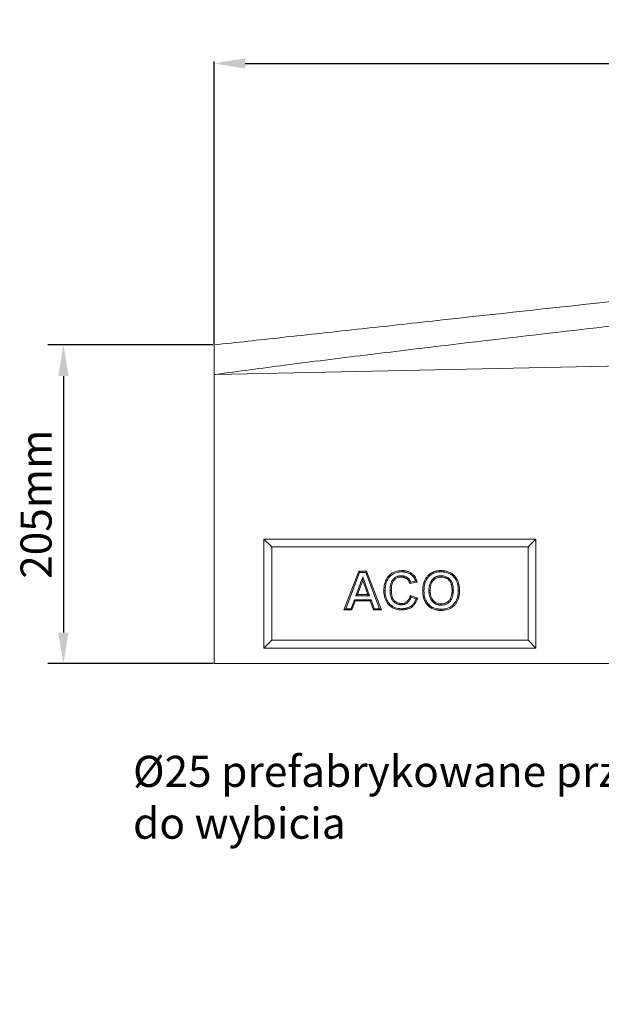
# Model space of a CAD drawing. Units: millimetres. Extents: x -1302 to 10394, y 2745 to 8324.
# Drawn here: x 7405 to 7779, y 4318 to 4952 of the extents above; entities that cross this region are included whole.
import ezdxf
from ezdxf import colors
from ezdxf.entities.mleader import LeaderData, LeaderLine
from ezdxf.math import Vec2, Vec3

# ---------------------------------------------------------------- set-up
doc = ezdxf.new("R2010")
doc.units = ezdxf.units.MM
doc.layers.add('ACO_DIMS', color=8, linetype='Continuous')
doc.layers.add('ACO_DRAINAGE', color=7, linetype='Continuous')
doc.styles.get("Standard").update_dxf_attribs({"font": 'txt.shx'})
doc.dimstyles.new('ISO-25', dxfattribs={"dimtxt": 20, "dimasz": 20, "dimexe": 1.25, "dimexo": 0.625, "dimgap": 5, "dimtad": 1, "dimtxsty": 'Standard', "dimcen": 2.5, "dimclrd": 3, "dimclre": 3, "dimclrt": 2, "dimadec": 0, "dimazin": 0, "dimtfac": 1, "dimtmove": 0, "dimatfit": 3, "dimfxl": 0, "dimarcsym": 0})

# ---------------------------------------------------------------- blocks, each defined once
blk = doc.blocks.new('ACO - 7967 - FRONT')
at = {"layer": 'ACO_DRAINAGE', "linetype": 'Continuous', "lineweight": 0}
for p, q in [((-456.54, 186.02), (457.5, 205)), ((-457.5, 185.89), (-457.5, 0)), ((-250.5, 80), (-425.5, 80)), ((-425.5, 80), (-425.5, 10)), ((-420.5, 75), (-425.5, 80)), ((-255.5, 75), (-250.5, 80)), ((-250.5, 10), (-250.5, 80)), ((-255.5, 75), (-420.5, 75)), ((-420.5, 75), (-420.5, 15)), ((-255.5, 15), (-255.5, 75)), ((-374, 34.5), (-364.55, 59.5)), ((-372.84, 35.3), (-363.99, 58.7)), ((-364.55, 59.5), (-359.46, 59.5)), ((-363.99, 58.7), (-364.55, 59.5)), ((-363.99, 58.7), (-360.01, 58.7)), ((-360.01, 58.7), (-359.46, 59.5)), ((-360.01, 58.7), (-351.13, 35.3)), ((-359.46, 59.5), (-349.96, 34.5)), ((-336.79, 59.5), (-336.79, 59.82)), ((-336.79, 59.26), (-336.79, 59.5)), ((-336.79, 59.02), (-336.79, 59.26)), ((-329.64, 56.85), (-329.41, 57.09)), ((-316.68, 58.54), (-316.8, 58.84)), ((-316.58, 58.32), (-316.68, 58.54)), ((-316.48, 58.1), (-316.58, 58.32)), ((-311.54, 59.5), (-311.54, 59.82)), ((-311.54, 59.26), (-311.54, 59.5)), ((-311.54, 59.02), (-311.54, 59.26)), ((-361.98, 55.75), (-366.41, 43.63)), ((-361.98, 53.41), (-365.26, 44.44)), ((-361.98, 55.75), (-361.98, 53.41)), ((-357.55, 43.63), (-361.98, 55.75)), ((-358.7, 44.44), (-361.98, 53.41)), ((-337.13, 56.46), (-337.12, 56.22)), ((-337.12, 56.22), (-337.12, 55.98)), ((-337.12, 55.98), (-337.12, 55.65)), ((-326.88, 52.45), (-331.69, 51.49)), ((-327.92, 53.06), (-331.13, 52.42)), ((-329.97, 56.5), (-329.8, 56.68)), ((-329.8, 56.68), (-329.64, 56.85)), ((-321.95, 53.08), (-322.24, 53.2)), ((-321.73, 52.98), (-321.95, 53.08)), ((-321.51, 52.88), (-321.73, 52.98)), ((-311.47, 56.46), (-311.47, 56.22)), ((-311.47, 56.22), (-311.47, 55.98)), ((-311.47, 55.98), (-311.47, 55.65)), ((-366.41, 43.63), (-365.26, 44.44)), ((-365.26, 44.44), (-358.7, 44.44)), ((-357.55, 43.63), (-358.7, 44.44)), ((-348.04, 46.95), (-348.36, 46.94)), ((-347.8, 46.95), (-348.04, 46.95)), ((-347.55, 46.95), (-347.8, 46.95)), ((-344.36, 47.31), (-343.55, 47.31)), ((-323.04, 46.85), (-323.36, 46.85)), ((-322.8, 46.85), (-323.04, 46.85)), ((-322.56, 46.85), (-322.8, 46.85)), ((-319.36, 47.02), (-319.11, 47.02)), ((-319.11, 47.02), (-318.87, 47.02)), ((-318.87, 47.02), (-318.55, 47.02)), ((-304.13, 47.09), (-304.45, 47.09)), ((-303.89, 47.09), (-304.13, 47.09)), ((-303.64, 47.09), (-303.89, 47.09)), ((-300.45, 46.96), (-300.2, 46.96)), ((-300.2, 46.96), (-299.96, 46.96)), ((-299.96, 46.96), (-299.64, 46.96)), ((-367.33, 41.07), (-369.43, 35.3)), ((-366.76, 40.27), (-368.87, 34.5)), ((-367.33, 41.07), (-366.76, 40.27)), ((-356.61, 41.07), (-367.33, 41.07)), ((-357.17, 40.27), (-366.76, 40.27)), ((-366.41, 43.63), (-357.55, 43.63)), ((-356.61, 41.07), (-357.17, 40.27)), ((-355.06, 34.5), (-357.17, 40.27)), ((-354.5, 35.3), (-356.61, 41.07)), ((-337.15, 38.35), (-337.15, 38.67)), ((-337.15, 38.1), (-337.15, 38.35)), ((-337.15, 37.86), (-337.15, 38.1)), ((-331.37, 43.79), (-326.56, 42.19)), ((-330.83, 42.77), (-327.57, 41.68)), ((-311.48, 38.02), (-311.47, 38.35)), ((-311.48, 37.78), (-311.48, 38.02)), ((-372.84, 35.3), (-374, 34.5)), ((-368.87, 34.5), (-374, 34.5)), ((-369.43, 35.3), (-372.84, 35.3)), ((-369.43, 35.3), (-368.87, 34.5)), ((-354.5, 35.3), (-355.06, 34.5)), ((-349.96, 34.5), (-355.06, 34.5)), ((-351.13, 35.3), (-354.5, 35.3)), ((-351.13, 35.3), (-349.96, 34.5)), ((-336.95, 34.82), (-336.96, 34.5)), ((-336.95, 35.3), (-336.95, 35.06)), ((-336.95, 35.06), (-336.95, 34.82)), ((-311.48, 37.54), (-311.48, 37.78)), ((-311.47, 34.98), (-311.47, 34.74)), ((-311.47, 34.74), (-311.47, 34.5)), ((-311.47, 34.5), (-311.47, 34.18)), ((-420.5, 15), (-425.5, 10)), ((-420.5, 15), (-255.5, 15)), ((-255.5, 15), (-250.5, 10)), ((-425.5, 10), (-250.5, 10)), ((457.5, 0), (-457.5, 0))]:
    blk.add_line(p, q, dxfattribs=at)
for points, knots in [([(-457.5, 205), (-443.05, 206.58), (-411.35, 210.04), (-362.42, 215.39), (-293.46, 222.93), (-172.8, 236.12), (83.27, 264.1), (304.86, 288.32), (457.5, 305)], [0, 0, 0, 0, 0.047374, 0.103888, 0.160403, 0.273431, 0.499487, 1, 1, 1, 1]), ([(457.5, 290.81), (444.91, 289.42), (381.99, 282.48), (230.04, 265.69), (21.74, 242.56), (-170.69, 220.85), (-291.33, 206.81), (-360.28, 198.48), (-409.63, 192.34), (-441.7, 188.02), (-456.54, 186.02)], [0, 0, 0, 0, 0.041289, 0.206445, 0.498518, 0.724728, 0.837884, 0.894529, 0.951177, 1, 1, 1, 1]), ([(-457.5, 185.89), (-457.5, 186.97), (-457.5, 189.12), (-457.5, 192.27), (-457.5, 195.24), (-457.5, 197.94), (-457.5, 200.28), (-457.5, 202.23), (-457.5, 203.68), (-457.5, 204.77), (-457.5, 204.92), (-457.5, 205)], [0, 0, 0, 0, 0.108191, 0.216382, 0.324586, 0.432789, 0.540705, 0.648618, 0.755928, 0.863237, 1, 1, 1, 1]), ([(-456.54, 186.02), (-456.65, 186.01), (-456.82, 186), (-457.05, 185.98), (-457.2, 185.96), (-457.3, 185.94), (-457.37, 185.93), (-457.41, 185.92), (-457.44, 185.91), (-457.46, 185.91), (-457.48, 185.9), (-457.49, 185.9), (-457.49, 185.9), (-457.5, 185.89), (-457.5, 185.89), (-457.5, 185.89), (-457.5, 185.89), (-457.5, 185.89), (-457.5, 185.89)], [0, 0, 0, 0, 0.3274, 0.549063, 0.697925, 0.797729, 0.864543, 0.909307, 0.939257, 0.959357, 0.972816, 0.981914, 0.988071, 0.992276, 0.996668, 0.998382, 0.999723, 1, 1, 1, 1]), ([(-348.36, 46.94), (-348.32, 47.85), (-348.25, 49.64), (-347.62, 52.62), (-346.1, 55.69), (-343.38, 58.22), (-340.11, 59.63), (-337.86, 59.76), (-336.79, 59.82)], [0, 0, 0, 0, 0.138483, 0.276462, 0.465361, 0.654919, 0.835885, 1, 1, 1, 1]), ([(-347.55, 46.95), (-347.52, 47.8), (-347.45, 49.52), (-346.87, 52.33), (-345.44, 55.19), (-342.93, 57.54), (-339.88, 58.84), (-337.79, 58.96), (-336.79, 59.02)], [0, 0, 0, 0, 0.141018, 0.281507, 0.468895, 0.656998, 0.835538, 1, 1, 1, 1]), ([(-336.79, 59.82), (-336.45, 59.81), (-336.11, 59.8), (-335.61, 59.77), (-335.44, 59.76), (-335.11, 59.72), (-334.94, 59.7), (-334.44, 59.62), (-334.11, 59.56), (-333.46, 59.4), (-333.14, 59.3), (-332.5, 59.08), (-332.19, 58.95), (-331.58, 58.66), (-331.29, 58.5), (-330.72, 58.15), (-330.44, 57.96), (-329.91, 57.54), (-329.66, 57.31), (-329.41, 57.09)], [0, 0, 0, 0, 0.125, 0.125, 0.1875, 0.1875, 0.25, 0.25, 0.375, 0.375, 0.5, 0.5, 0.625, 0.625, 0.75, 0.75, 0.875, 0.875, 1, 1, 1, 1]), ([(-336.79, 59.02), (-336.46, 59.01), (-336.14, 59), (-335.67, 58.97), (-335.52, 58.96), (-335.21, 58.92), (-335.05, 58.9), (-334.59, 58.83), (-334.28, 58.77), (-333.67, 58.62), (-333.37, 58.53), (-332.79, 58.33), (-332.51, 58.21), (-331.96, 57.95), (-331.69, 57.8), (-331.16, 57.48), (-330.91, 57.3), (-330.44, 56.93), (-330.21, 56.73), (-329.97, 56.5)], [0.0025659, 0.0025659, 0.0025659, 0.0025659, 0.125, 0.125, 0.1875, 0.1875, 0.25, 0.25, 0.375, 0.375, 0.5, 0.5, 0.625, 0.625, 0.75, 0.75, 0.875, 0.875, 0.9976831, 0.9976831, 0.9976831, 0.9976831]), ([(-329.41, 57.09), (-329.09, 56.74), (-328.45, 56.04), (-327.55, 54.48), (-327.14, 53.24), (-326.88, 52.45)], [0, 0, 0, 0, 0.26681, 0.533673, 1, 1, 1, 1]), ([(-322.24, 53.2), (-321.97, 53.76), (-321.41, 54.9), (-320.4, 56.16), (-319.48, 57.11), (-318.67, 57.78), (-317.79, 58.38), (-317.13, 58.69), (-316.8, 58.84)], [0, 0, 0, 0, 0.233156, 0.47167, 0.600135, 0.729807, 0.863919, 1, 1, 1, 1]), ([(-321.51, 52.88), (-321.37, 53.18), (-321.23, 53.46), (-321.02, 53.86), (-320.95, 53.99), (-320.79, 54.25), (-320.7, 54.38), (-320.27, 55.03), (-319.88, 55.52), (-319.24, 56.21), (-319.02, 56.42), (-318.67, 56.73), (-318.56, 56.83), (-318.32, 57.02), (-318.2, 57.11), (-317.95, 57.29), (-317.82, 57.38), (-317.56, 57.55), (-317.44, 57.62), (-317.24, 57.73), (-317.18, 57.77), (-317.05, 57.84), (-316.98, 57.87), (-316.77, 57.97), (-316.63, 58.03), (-316.48, 58.1)], [0.0025704, 0.0025704, 0.0025704, 0.0025704, 0.125, 0.125, 0.1875, 0.1875, 0.25, 0.25, 0.5, 0.5, 0.625, 0.625, 0.6875, 0.6875, 0.75, 0.75, 0.8125, 0.8125, 0.875, 0.875, 0.90625, 0.90625, 0.9375, 0.9375, 0.9979501, 0.9979501, 0.9979501, 0.9979501]), ([(-316.8, 58.84), (-316.7, 58.88), (-316.6, 58.92), (-316.39, 59.01), (-316.28, 59.05), (-315.96, 59.16), (-315.75, 59.23), (-315.43, 59.32), (-315.32, 59.35), (-315.1, 59.41), (-314.99, 59.44), (-314.77, 59.49), (-314.66, 59.51), (-314.44, 59.56), (-314.33, 59.58), (-314.11, 59.62), (-314, 59.63), (-313.78, 59.67), (-313.66, 59.68), (-313.44, 59.71), (-313.33, 59.72), (-313.11, 59.75), (-312.99, 59.76), (-312.66, 59.79), (-312.43, 59.8), (-311.98, 59.82), (-311.76, 59.82), (-311.54, 59.82)], [0, 0, 0, 0, 0.0625, 0.0625, 0.125, 0.125, 0.25, 0.25, 0.3125, 0.3125, 0.375, 0.375, 0.4375, 0.4375, 0.5, 0.5, 0.5625, 0.5625, 0.625, 0.625, 0.6875, 0.6875, 0.75, 0.75, 0.875, 0.875, 1, 1, 1, 1]), ([(-316.48, 58.1), (-315.9, 58.31), (-314.81, 58.71), (-313.14, 58.97), (-312.08, 59), (-311.54, 59.02)], [0, 0, 0, 0, 0.36958, 0.682547, 1, 1, 1, 1]), ([(-311.54, 59.82), (-310.67, 59.77), (-308.95, 59.68), (-306.12, 58.91), (-303.34, 57.14), (-301.1, 54.3), (-299.83, 50.78), (-299.71, 48.28), (-299.64, 46.96)], [0, 0, 0, 0, 0.13105, 0.261448, 0.441236, 0.620927, 0.800972, 1, 1, 1, 1]), ([(-311.54, 59.02), (-311.13, 59.01), (-310.74, 59), (-310.16, 58.96), (-309.97, 58.94), (-309.58, 58.89), (-309.39, 58.87), (-308.82, 58.77), (-308.44, 58.69), (-307.7, 58.49), (-307.34, 58.37), (-306.62, 58.08), (-306.27, 57.93), (-305.6, 57.57), (-305.28, 57.37), (-304.65, 56.93), (-304.35, 56.69), (-303.78, 56.19), (-303.51, 55.92), (-303, 55.35), (-302.76, 55.05), (-302.32, 54.42), (-302.12, 54.1), (-301.76, 53.43), (-301.59, 53.08), (-301.3, 52.36), (-301.17, 52), (-300.95, 51.26), (-300.86, 50.88), (-300.7, 50.11), (-300.63, 49.72), (-300.56, 49.14), (-300.54, 48.94), (-300.5, 48.55), (-300.49, 48.36), (-300.46, 47.77), (-300.45, 47.37), (-300.45, 46.96)], [0.0007534, 0.0007534, 0.0007534, 0.0007534, 0.0625, 0.0625, 0.09375, 0.09375, 0.125, 0.125, 0.1875, 0.1875, 0.25, 0.25, 0.3125, 0.3125, 0.375, 0.375, 0.4375, 0.4375, 0.5, 0.5, 0.5625, 0.5625, 0.625, 0.625, 0.6875, 0.6875, 0.75, 0.75, 0.8125, 0.8125, 0.875, 0.875, 0.90625, 0.90625, 0.9375, 0.9375, 0.9992479, 0.9992479, 0.9992479, 0.9992479]), ([(-337.14, 56.46), (-337.26, 56.46), (-337.39, 56.45), (-337.59, 56.44), (-337.66, 56.44), (-337.8, 56.43), (-337.87, 56.43), (-338.09, 56.41), (-338.23, 56.39), (-338.43, 56.35), (-338.5, 56.34), (-338.64, 56.32), (-338.7, 56.31), (-338.9, 56.26), (-339.04, 56.23), (-339.31, 56.16), (-339.45, 56.12), (-339.86, 55.98), (-340.12, 55.87), (-340.89, 55.49), (-341.36, 55.17), (-342, 54.61), (-342.2, 54.41), (-342.58, 53.98), (-342.76, 53.75), (-342.99, 53.39), (-343.07, 53.27), (-343.21, 53.03), (-343.27, 52.9), (-343.46, 52.52), (-343.57, 52.26), (-343.85, 51.49), (-343.99, 50.97), (-344.19, 49.92), (-344.26, 49.39), (-344.32, 48.6), (-344.33, 48.34), (-344.35, 47.83), (-344.35, 47.57), (-344.36, 47.33)], [0, 0, 0, 0, 0.03125, 0.03125, 0.046875, 0.046875, 0.0625, 0.0625, 0.09375, 0.09375, 0.109375, 0.109375, 0.125, 0.125, 0.15625, 0.15625, 0.1875, 0.1875, 0.25, 0.25, 0.375, 0.375, 0.4375, 0.4375, 0.5, 0.5, 0.53125, 0.53125, 0.5625, 0.5625, 0.625, 0.625, 0.75, 0.75, 0.875, 0.875, 0.9375, 0.9375, 1, 1, 1, 1]), ([(-337.12, 55.65), (-337.56, 55.63), (-338.45, 55.58), (-339.94, 55.15), (-341.44, 54.18), (-342.78, 52.42), (-343.46, 50.02), (-343.52, 48.23), (-343.55, 47.31)], [0, 0, 0, 0, 0.111355, 0.222171, 0.386344, 0.550726, 0.769211, 1, 1, 1, 1]), ([(-331.69, 51.49), (-331.73, 51.64), (-331.77, 51.79), (-331.84, 52.01), (-331.86, 52.08), (-331.91, 52.23), (-331.94, 52.3), (-332, 52.45), (-332.03, 52.52), (-332.09, 52.66), (-332.12, 52.73), (-332.19, 52.87), (-332.23, 52.93), (-332.31, 53.07), (-332.35, 53.14), (-332.43, 53.27), (-332.47, 53.33), (-332.56, 53.46), (-332.6, 53.52), (-332.74, 53.71), (-332.84, 53.83), (-333.05, 54.06), (-333.16, 54.16), (-333.39, 54.37), (-333.51, 54.47), (-333.7, 54.61), (-333.76, 54.66), (-333.89, 54.74), (-333.95, 54.79), (-334.08, 54.87), (-334.15, 54.91), (-334.29, 54.99), (-334.35, 55.02), (-334.56, 55.13), (-334.7, 55.19), (-334.92, 55.28), (-334.99, 55.3), (-335.14, 55.35), (-335.21, 55.38), (-335.36, 55.42), (-335.44, 55.44), (-335.58, 55.48), (-335.66, 55.5), (-335.81, 55.53), (-335.89, 55.55), (-336.04, 55.57), (-336.12, 55.58), (-336.27, 55.6), (-336.35, 55.61), (-336.46, 55.63), (-336.5, 55.63), (-336.58, 55.64), (-336.62, 55.64), (-336.81, 55.65), (-336.97, 55.65), (-337.12, 55.65)], [0, 0, 0, 0, 0.0625, 0.0625, 0.09375, 0.09375, 0.125, 0.125, 0.15625, 0.15625, 0.1875, 0.1875, 0.21875, 0.21875, 0.25, 0.25, 0.28125, 0.28125, 0.3125, 0.3125, 0.375, 0.375, 0.4375, 0.4375, 0.5, 0.5, 0.53125, 0.53125, 0.5625, 0.5625, 0.59375, 0.59375, 0.625, 0.625, 0.6875, 0.6875, 0.71875, 0.71875, 0.75, 0.75, 0.78125, 0.78125, 0.8125, 0.8125, 0.84375, 0.84375, 0.875, 0.875, 0.90625, 0.90625, 0.921875, 0.921875, 0.9375, 0.9375, 0.9999982, 0.9999982, 0.9999982, 0.9999982]), ([(-331.13, 52.42), (-331.13, 52.42), (-331.13, 52.42), (-331.16, 52.51), (-331.19, 52.59), (-331.26, 52.75), (-331.29, 52.83), (-331.36, 52.99), (-331.4, 53.08), (-331.48, 53.24), (-331.53, 53.33), (-331.62, 53.48), (-331.66, 53.55), (-331.75, 53.7), (-331.8, 53.77), (-331.9, 53.92), (-331.95, 53.99), (-332.12, 54.22), (-332.24, 54.36), (-332.48, 54.62), (-332.61, 54.74), (-332.87, 54.98), (-333.01, 55.1), (-333.23, 55.26), (-333.3, 55.31), (-333.44, 55.41), (-333.52, 55.46), (-333.66, 55.55), (-333.74, 55.6), (-333.9, 55.69), (-333.98, 55.74), (-334.22, 55.86), (-334.39, 55.93), (-334.64, 56.03), (-334.72, 56.06), (-334.89, 56.12), (-334.97, 56.14), (-335.13, 56.19), (-335.22, 56.22), (-335.39, 56.26), (-335.48, 56.29), (-335.66, 56.32), (-335.75, 56.34), (-335.92, 56.37), (-336, 56.38), (-336.17, 56.4), (-336.25, 56.41), (-336.38, 56.43), (-336.43, 56.43), (-336.52, 56.44), (-336.56, 56.44), (-336.79, 56.45), (-336.96, 56.46), (-337.11, 56.46)], [0.0930868, 0.0930868, 0.0930868, 0.0930868, 0.09375, 0.09375, 0.125, 0.125, 0.15625, 0.15625, 0.1875, 0.1875, 0.21875, 0.21875, 0.25, 0.25, 0.28125, 0.28125, 0.3125, 0.3125, 0.375, 0.375, 0.4375, 0.4375, 0.5, 0.5, 0.53125, 0.53125, 0.5625, 0.5625, 0.59375, 0.59375, 0.625, 0.625, 0.6875, 0.6875, 0.71875, 0.71875, 0.75, 0.75, 0.78125, 0.78125, 0.8125, 0.8125, 0.84375, 0.84375, 0.875, 0.875, 0.90625, 0.90625, 0.921875, 0.921875, 0.9375, 0.9375, 1, 1, 1, 1]), ([(-329.97, 56.5), (-329.89, 56.43), (-329.82, 56.36), (-329.72, 56.25), (-329.69, 56.22), (-329.62, 56.15), (-329.59, 56.11), (-329.5, 56), (-329.44, 55.93), (-329.31, 55.77), (-329.25, 55.69), (-329.07, 55.44), (-328.96, 55.27), (-328.8, 55.01), (-328.75, 54.93), (-328.65, 54.75), (-328.6, 54.66), (-328.46, 54.39), (-328.37, 54.2), (-328.21, 53.82), (-328.13, 53.63), (-328.01, 53.33), (-327.98, 53.23), (-327.93, 53.11), (-327.93, 53.09), (-327.92, 53.06)], [0.0035116, 0.0035116, 0.0035116, 0.0035116, 0.0625, 0.0625, 0.09375, 0.09375, 0.125, 0.125, 0.1875, 0.1875, 0.25, 0.25, 0.375, 0.375, 0.4375, 0.4375, 0.5, 0.5, 0.625, 0.625, 0.75, 0.75, 0.8125, 0.8125, 0.8284012, 0.8284012, 0.8284012, 0.8284012]), ([(-327.92, 53.06), (-327.74, 52.96), (-327.39, 52.76), (-327.05, 52.55), (-326.88, 52.45)], [0, 0, 0, 0, 0.499988, 1, 1, 1, 1]), ([(-323.36, 46.85), (-323.34, 47.47), (-323.32, 48.71), (-323.05, 50.87), (-322.54, 52.33), (-322.24, 53.2)], [0, 0, 0, 0, 0.2873047, 0.5748346, 1, 1, 1, 1]), ([(-322.56, 46.85), (-322.54, 47.48), (-322.51, 48.72), (-322.25, 50.76), (-321.77, 52.12), (-321.51, 52.88)], [0, 0, 0, 0, 0.302994, 0.606277, 1, 1, 1, 1]), ([(-311.47, 56.46), (-311.48, 56.46), (-311.49, 56.46), (-311.5, 56.46), (-311.76, 56.45), (-312.04, 56.44), (-312.48, 56.41), (-312.63, 56.39), (-312.92, 56.35), (-313.06, 56.32), (-313.34, 56.27), (-313.49, 56.24), (-313.77, 56.17), (-313.92, 56.13), (-314.2, 56.03), (-314.34, 55.98), (-314.62, 55.88), (-314.76, 55.82), (-315.03, 55.69), (-315.16, 55.63), (-315.42, 55.48), (-315.55, 55.41), (-315.93, 55.17), (-316.17, 54.99), (-316.63, 54.62), (-316.85, 54.41), (-317.15, 54.09), (-317.25, 53.98), (-317.44, 53.76), (-317.54, 53.64), (-317.71, 53.4), (-317.8, 53.27), (-317.96, 53.02), (-318.04, 52.9), (-318.25, 52.51), (-318.38, 52.25), (-318.61, 51.71), (-318.71, 51.44), (-318.88, 50.89), (-318.96, 50.61), (-319.05, 50.2), (-319.08, 50.06), (-319.13, 49.78), (-319.15, 49.65), (-319.22, 49.23), (-319.26, 48.95), (-319.31, 48.39), (-319.33, 48.11), (-319.35, 47.56), (-319.35, 47.29), (-319.36, 47.03)], [-0.001655, -0.001655, -0.001655, -0.001655, 0, 0, 0, 0.0625, 0.0625, 0.09375, 0.09375, 0.125, 0.125, 0.15625, 0.15625, 0.1875, 0.1875, 0.21875, 0.21875, 0.25, 0.25, 0.28125, 0.28125, 0.3125, 0.3125, 0.375, 0.375, 0.4375, 0.4375, 0.46875, 0.46875, 0.5, 0.5, 0.53125, 0.53125, 0.5625, 0.5625, 0.625, 0.625, 0.6875, 0.6875, 0.75, 0.75, 0.78125, 0.78125, 0.8125, 0.8125, 0.875, 0.875, 0.9375, 0.9375, 1, 1, 1, 1]), ([(-311.47, 55.65), (-312.35, 55.58), (-313.95, 55.46), (-315.97, 54.26), (-317.49, 52.52), (-318.42, 50), (-318.5, 48.08), (-318.55, 47.02)], [0, 0, 0, 0, 0.206788, 0.375527, 0.544259, 0.748418, 1, 1, 1, 1]), ([(-303.64, 47.09), (-303.68, 47.95), (-303.75, 49.67), (-304.4, 52.13), (-305.75, 54.24), (-307.68, 55.73), (-309.71, 56.38), (-310.99, 56.44), (-311.47, 56.46)], [0, 0, 0, 0, 0.187537, 0.373704, 0.547546, 0.721548, 0.894388, 1, 1, 1, 1]), ([(-304.45, 47.09), (-304.45, 47.35), (-304.46, 47.61), (-304.47, 48), (-304.48, 48.13), (-304.5, 48.39), (-304.51, 48.52), (-304.57, 49.18), (-304.65, 49.7), (-304.82, 50.46), (-304.88, 50.72), (-305.04, 51.22), (-305.13, 51.46), (-305.34, 51.95), (-305.45, 52.18), (-305.7, 52.64), (-305.85, 52.86), (-306.16, 53.28), (-306.33, 53.48), (-306.69, 53.86), (-306.88, 54.04), (-307.29, 54.37), (-307.5, 54.53), (-307.83, 54.74), (-307.95, 54.8), (-308.18, 54.93), (-308.3, 54.98), (-308.53, 55.09), (-308.65, 55.14), (-308.9, 55.24), (-309.02, 55.28), (-309.4, 55.4), (-309.65, 55.46), (-310.17, 55.56), (-310.43, 55.6), (-310.95, 55.64), (-311.21, 55.65), (-311.47, 55.65)], [0, 0, 0, 0, 0.0625, 0.0625, 0.09375, 0.09375, 0.125, 0.125, 0.25, 0.25, 0.3125, 0.3125, 0.375, 0.375, 0.4375, 0.4375, 0.5, 0.5, 0.5625, 0.5625, 0.625, 0.625, 0.6875, 0.6875, 0.71875, 0.71875, 0.75, 0.75, 0.78125, 0.78125, 0.8125, 0.8125, 0.875, 0.875, 0.9375, 0.9375, 0.9999992, 0.9999992, 0.9999992, 0.9999992]), ([(-336.96, 34.5), (-337.58, 34.53), (-338.84, 34.59), (-341.22, 35.1), (-343.92, 36.48), (-346.42, 39.07), (-347.75, 41.97), (-348.27, 44.66), (-348.33, 46.18), (-348.36, 46.94)], [0, 0, 0, 0, 0.099391, 0.198558, 0.383799, 0.568712, 0.758635, 0.879149, 1, 1, 1, 1]), ([(-336.95, 35.3), (-337.34, 35.31), (-337.72, 35.32), (-338.26, 35.36), (-338.44, 35.38), (-338.81, 35.43), (-338.99, 35.46), (-339.54, 35.57), (-339.9, 35.65), (-340.61, 35.85), (-340.95, 35.97), (-341.62, 36.25), (-341.95, 36.42), (-342.59, 36.78), (-342.9, 36.97), (-343.49, 37.4), (-343.78, 37.63), (-344.32, 38.13), (-344.58, 38.39), (-345.07, 38.93), (-345.3, 39.22), (-345.72, 39.82), (-345.91, 40.13), (-346.27, 40.77), (-346.43, 41.1), (-346.71, 41.78), (-346.84, 42.13), (-347.05, 42.84), (-347.15, 43.2), (-347.3, 43.93), (-347.36, 44.31), (-347.44, 44.87), (-347.46, 45.05), (-347.5, 45.43), (-347.51, 45.61), (-347.54, 46.17), (-347.55, 46.55), (-347.55, 46.95)], [0.0007755, 0.0007755, 0.0007755, 0.0007755, 0.0625, 0.0625, 0.09375, 0.09375, 0.125, 0.125, 0.1875, 0.1875, 0.25, 0.25, 0.3125, 0.3125, 0.375, 0.375, 0.4375, 0.4375, 0.5, 0.5, 0.5625, 0.5625, 0.625, 0.625, 0.6875, 0.6875, 0.75, 0.75, 0.8125, 0.8125, 0.875, 0.875, 0.90625, 0.90625, 0.9375, 0.9375, 0.9992109, 0.9992109, 0.9992109, 0.9992109]), ([(-344.36, 47.3), (-344.35, 47.04), (-344.35, 46.78), (-344.33, 46.26), (-344.32, 45.99), (-344.26, 45.2), (-344.2, 44.66), (-344.01, 43.59), (-343.89, 43.06), (-343.62, 42.27), (-343.52, 42), (-343.29, 41.48), (-343.16, 41.23), (-342.85, 40.73), (-342.68, 40.49), (-342.31, 40.03), (-342.11, 39.82), (-341.68, 39.43), (-341.45, 39.25), (-340.98, 38.92), (-340.74, 38.76), (-340.22, 38.49), (-339.94, 38.37), (-339.4, 38.18), (-339.12, 38.1), (-338.7, 38.01), (-338.56, 37.98), (-338.28, 37.94), (-338.14, 37.92), (-337.92, 37.9), (-337.85, 37.89), (-337.7, 37.88), (-337.63, 37.88), (-337.43, 37.87), (-337.3, 37.87), (-337.17, 37.86)], [0, 0, 0, 0, 0.0625, 0.0625, 0.125, 0.125, 0.25, 0.25, 0.375, 0.375, 0.4375, 0.4375, 0.5, 0.5, 0.5625, 0.5625, 0.625, 0.625, 0.6875, 0.6875, 0.75, 0.75, 0.8125, 0.8125, 0.875, 0.875, 0.90625, 0.90625, 0.9375, 0.9375, 0.953125, 0.953125, 0.96875, 0.96875, 1, 1, 1, 1]), ([(-343.55, 47.31), (-343.55, 47.06), (-343.54, 46.8), (-343.53, 46.29), (-343.52, 46.04), (-343.46, 45.28), (-343.4, 44.77), (-343.23, 43.76), (-343.11, 43.27), (-342.87, 42.54), (-342.78, 42.3), (-342.57, 41.84), (-342.45, 41.61), (-342.19, 41.18), (-342.04, 40.97), (-341.71, 40.57), (-341.54, 40.39), (-341.16, 40.05), (-340.96, 39.89), (-340.55, 39.59), (-340.33, 39.46), (-339.88, 39.22), (-339.64, 39.12), (-339.16, 38.95), (-338.92, 38.88), (-338.54, 38.8), (-338.42, 38.77), (-338.17, 38.73), (-338.04, 38.72), (-337.85, 38.7), (-337.79, 38.69), (-337.66, 38.68), (-337.6, 38.68), (-337.41, 38.67), (-337.28, 38.67), (-337.15, 38.67)], [0, 0, 0, 0, 0.0625, 0.0625, 0.125, 0.125, 0.25, 0.25, 0.375, 0.375, 0.4375, 0.4375, 0.5, 0.5, 0.5625, 0.5625, 0.625, 0.625, 0.6875, 0.6875, 0.75, 0.75, 0.8125, 0.8125, 0.875, 0.875, 0.90625, 0.90625, 0.9375, 0.9375, 0.953125, 0.953125, 0.96875, 0.96875, 1, 1, 1, 1]), ([(-311.47, 34.18), (-311.87, 34.19), (-312.28, 34.2), (-312.9, 34.24), (-313.1, 34.26), (-313.51, 34.31), (-313.71, 34.33), (-314.32, 34.43), (-314.72, 34.52), (-315.51, 34.73), (-315.9, 34.85), (-316.67, 35.14), (-317.04, 35.31), (-317.77, 35.68), (-318.13, 35.9), (-318.8, 36.36), (-319.13, 36.61), (-319.74, 37.15), (-320.04, 37.44), (-320.45, 37.89), (-320.58, 38.05), (-320.84, 38.36), (-320.97, 38.53), (-321.2, 38.86), (-321.32, 39.03), (-321.53, 39.38), (-321.64, 39.56), (-321.84, 39.91), (-321.93, 40.1), (-322.11, 40.46), (-322.2, 40.65), (-322.36, 41.03), (-322.43, 41.22), (-322.57, 41.61), (-322.63, 41.8), (-322.75, 42.19), (-322.81, 42.39), (-322.91, 42.79), (-322.96, 42.99), (-323.05, 43.39), (-323.08, 43.59), (-323.15, 43.99), (-323.18, 44.19), (-323.23, 44.6), (-323.26, 44.8), (-323.3, 45.21), (-323.31, 45.42), (-323.34, 46.03), (-323.35, 46.44), (-323.36, 46.85)], [0, 0, 0, 0, 0.0625, 0.0625, 0.09375, 0.09375, 0.125, 0.125, 0.1875, 0.1875, 0.25, 0.25, 0.3125, 0.3125, 0.375, 0.375, 0.4375, 0.4375, 0.5, 0.5, 0.53125, 0.53125, 0.5625, 0.5625, 0.59375, 0.59375, 0.625, 0.625, 0.65625, 0.65625, 0.6875, 0.6875, 0.71875, 0.71875, 0.75, 0.75, 0.78125, 0.78125, 0.8125, 0.8125, 0.84375, 0.84375, 0.875, 0.875, 0.90625, 0.90625, 0.9375, 0.9375, 1, 1, 1, 1]), ([(-311.47, 34.98), (-312.28, 35.03), (-313.9, 35.12), (-316.54, 35.82), (-319.11, 37.42), (-321.18, 40.03), (-322.39, 43.29), (-322.5, 45.63), (-322.56, 46.85)], [0, 0, 0, 0, 0.1329941, 0.2653395, 0.4420844, 0.6186269, 0.7997438, 1, 1, 1, 1]), ([(-319.36, 47), (-319.35, 46.74), (-319.35, 46.47), (-319.33, 46.05), (-319.32, 45.91), (-319.3, 45.63), (-319.29, 45.49), (-319.25, 45.08), (-319.21, 44.8), (-319.12, 44.25), (-319.07, 43.97), (-318.94, 43.42), (-318.86, 43.14), (-318.68, 42.6), (-318.58, 42.33), (-318.35, 41.8), (-318.22, 41.54), (-318, 41.15), (-317.92, 41.03), (-317.76, 40.78), (-317.67, 40.65), (-317.5, 40.41), (-317.4, 40.3), (-317.21, 40.07), (-317.11, 39.97), (-316.91, 39.75), (-316.81, 39.65), (-316.6, 39.45), (-316.48, 39.35), (-316.26, 39.16), (-316.14, 39.07), (-315.91, 38.9), (-315.79, 38.81), (-315.54, 38.65), (-315.41, 38.57), (-315.15, 38.42), (-315.02, 38.35), (-314.61, 38.16), (-314.34, 38.05), (-313.79, 37.86), (-313.51, 37.78), (-313.07, 37.68), (-312.92, 37.66), (-312.63, 37.61), (-312.48, 37.6), (-312.04, 37.56), (-311.76, 37.55), (-311.5, 37.54)], [0, 0, 0, 0, 0.0625, 0.0625, 0.09375, 0.09375, 0.125, 0.125, 0.1875, 0.1875, 0.25, 0.25, 0.3125, 0.3125, 0.375, 0.375, 0.4375, 0.4375, 0.46875, 0.46875, 0.5, 0.5, 0.53125, 0.53125, 0.5625, 0.5625, 0.59375, 0.59375, 0.625, 0.625, 0.65625, 0.65625, 0.6875, 0.6875, 0.71875, 0.71875, 0.75, 0.75, 0.8125, 0.8125, 0.875, 0.875, 0.90625, 0.90625, 0.9375, 0.9375, 1, 1, 1, 1]), ([(-318.55, 47.02), (-318.53, 46.39), (-318.49, 45.13), (-318.09, 43.11), (-317.15, 41.04), (-315.41, 39.36), (-313.4, 38.46), (-312.05, 38.38), (-311.47, 38.35)], [0, 0, 0, 0, 0.149625, 0.298734, 0.489278, 0.680872, 0.863215, 1, 1, 1, 1]), ([(-311.48, 37.54), (-310.94, 37.58), (-309.86, 37.64), (-307.9, 38.22), (-305.96, 39.6), (-304.36, 42.02), (-303.72, 44.6), (-303.67, 46.39), (-303.64, 47.09)], [0, 0, 0, 0, 0.1164059, 0.2322684, 0.4375818, 0.6142078, 0.8495384, 1, 1, 1, 1]), ([(-311.47, 38.35), (-311.34, 38.35), (-311.21, 38.35), (-310.95, 38.37), (-310.82, 38.37), (-310.42, 38.41), (-310.16, 38.45), (-309.38, 38.61), (-308.88, 38.78), (-308.17, 39.13), (-307.94, 39.26), (-307.61, 39.48), (-307.5, 39.56), (-307.29, 39.72), (-307.18, 39.8), (-306.98, 39.97), (-306.89, 40.06), (-306.69, 40.24), (-306.6, 40.34), (-306.33, 40.63), (-306.16, 40.83), (-305.85, 41.26), (-305.71, 41.48), (-305.46, 41.95), (-305.34, 42.18), (-305.04, 42.91), (-304.88, 43.42), (-304.7, 44.19), (-304.66, 44.45), (-304.58, 44.98), (-304.55, 45.24), (-304.51, 45.63), (-304.5, 45.77), (-304.48, 46.03), (-304.47, 46.16), (-304.46, 46.56), (-304.45, 46.82), (-304.45, 47.09)], [0.0000008, 0.0000008, 0.0000008, 0.0000008, 0.03125, 0.03125, 0.0625, 0.0625, 0.125, 0.125, 0.25, 0.25, 0.3125, 0.3125, 0.34375, 0.34375, 0.375, 0.375, 0.40625, 0.40625, 0.4375, 0.4375, 0.5, 0.5, 0.5625, 0.5625, 0.625, 0.625, 0.75, 0.75, 0.8125, 0.8125, 0.875, 0.875, 0.90625, 0.90625, 0.9375, 0.9375, 1, 1, 1, 1]), ([(-300.45, 46.96), (-300.45, 46.56), (-300.46, 46.16), (-300.49, 45.58), (-300.5, 45.39), (-300.54, 45), (-300.56, 44.8), (-300.61, 44.42), (-300.64, 44.22), (-300.7, 43.84), (-300.74, 43.64), (-300.81, 43.26), (-300.86, 43.08), (-300.95, 42.7), (-301, 42.52), (-301.12, 42.15), (-301.18, 41.96), (-301.31, 41.6), (-301.37, 41.42), (-301.52, 41.06), (-301.59, 40.89), (-301.75, 40.55), (-301.84, 40.38), (-302.02, 40.04), (-302.12, 39.88), (-302.32, 39.55), (-302.42, 39.39), (-302.64, 39.08), (-302.75, 38.93), (-302.99, 38.64), (-303.11, 38.49), (-303.36, 38.21), (-303.5, 38.07), (-303.76, 37.8), (-303.9, 37.67), (-304.18, 37.41), (-304.33, 37.29), (-304.62, 37.06), (-304.78, 36.95), (-305.24, 36.62), (-305.57, 36.42), (-306.23, 36.06), (-306.58, 35.91), (-307.64, 35.49), (-308.38, 35.29), (-309.33, 35.13), (-309.52, 35.11), (-309.91, 35.06), (-310.1, 35.04), (-310.67, 35), (-311.06, 34.99), (-311.47, 34.98)], [0.0007563, 0.0007563, 0.0007563, 0.0007563, 0.0625, 0.0625, 0.09375, 0.09375, 0.125, 0.125, 0.15625, 0.15625, 0.1875, 0.1875, 0.21875, 0.21875, 0.25, 0.25, 0.28125, 0.28125, 0.3125, 0.3125, 0.34375, 0.34375, 0.375, 0.375, 0.40625, 0.40625, 0.4375, 0.4375, 0.46875, 0.46875, 0.5, 0.5, 0.53125, 0.53125, 0.5625, 0.5625, 0.59375, 0.59375, 0.625, 0.625, 0.6875, 0.6875, 0.75, 0.75, 0.875, 0.875, 0.90625, 0.90625, 0.9375, 0.9375, 0.9989735, 0.9989735, 0.9989735, 0.9989735]), ([(-299.64, 46.96), (-299.68, 46.07), (-299.75, 44.28), (-300.28, 41.9), (-301.12, 39.91), (-302.47, 37.8), (-304.8, 35.7), (-308.13, 34.36), (-310.39, 34.24), (-311.47, 34.18)], [0, 0, 0, 0, 0.137009, 0.273503, 0.369042, 0.464464, 0.655332, 0.836549, 1, 1, 1, 1]), ([(-337.15, 38.67), (-336.52, 38.72), (-335.3, 38.81), (-333.65, 39.68), (-332.25, 41.21), (-331.65, 42.71), (-331.4, 43.67), (-331.37, 43.79)], [0, 0, 0, 0, 0.223779, 0.43559, 0.647436, 0.953364, 1, 1, 1, 1]), ([(-337.13, 37.86), (-336.96, 37.87), (-336.77, 37.87), (-336.47, 37.89), (-336.37, 37.9), (-336.17, 37.92), (-336.07, 37.94), (-335.87, 37.97), (-335.77, 37.99), (-335.57, 38.03), (-335.48, 38.06), (-335.19, 38.13), (-335, 38.19), (-334.72, 38.29), (-334.62, 38.33), (-334.43, 38.41), (-334.34, 38.46), (-334.15, 38.55), (-334.06, 38.59), (-333.89, 38.69), (-333.8, 38.74), (-333.55, 38.9), (-333.38, 39.01), (-333.14, 39.2), (-333.06, 39.26), (-332.91, 39.39), (-332.83, 39.45), (-332.68, 39.59), (-332.6, 39.67), (-332.46, 39.82), (-332.39, 39.89), (-332.26, 40.05), (-332.2, 40.12), (-332.07, 40.28), (-332.01, 40.36), (-331.84, 40.61), (-331.73, 40.77), (-331.59, 41.03), (-331.54, 41.11), (-331.45, 41.28), (-331.4, 41.36), (-331.31, 41.54), (-331.27, 41.63), (-331.19, 41.81), (-331.15, 41.9), (-331.04, 42.17), (-330.97, 42.34), (-330.88, 42.6), (-330.85, 42.68), (-330.83, 42.77)], [0, 0, 0, 0, 0.0625, 0.0625, 0.09375, 0.09375, 0.125, 0.125, 0.15625, 0.15625, 0.1875, 0.1875, 0.25, 0.25, 0.28125, 0.28125, 0.3125, 0.3125, 0.34375, 0.34375, 0.375, 0.375, 0.4375, 0.4375, 0.46875, 0.46875, 0.5, 0.5, 0.53125, 0.53125, 0.5625, 0.5625, 0.59375, 0.59375, 0.625, 0.625, 0.6875, 0.6875, 0.71875, 0.71875, 0.75, 0.75, 0.78125, 0.78125, 0.8125, 0.8125, 0.875, 0.875, 0.9037894, 0.9037894, 0.9037894, 0.9037894]), ([(-326.56, 42.19), (-326.65, 41.91), (-326.74, 41.63), (-326.93, 41.08), (-327.03, 40.8), (-327.26, 40.27), (-327.39, 40), (-327.65, 39.48), (-327.79, 39.23), (-328.1, 38.72), (-328.27, 38.48), (-328.62, 38.01), (-328.81, 37.78), (-329.2, 37.35), (-329.41, 37.14), (-329.84, 36.75), (-330.07, 36.57), (-330.55, 36.22), (-330.8, 36.06), (-331.3, 35.76), (-331.56, 35.63), (-332.09, 35.39), (-332.37, 35.28), (-332.92, 35.08), (-333.2, 34.99), (-333.77, 34.84), (-334.05, 34.78), (-334.63, 34.67), (-334.92, 34.63), (-335.49, 34.56), (-335.78, 34.54), (-336.37, 34.51), (-336.66, 34.5), (-336.96, 34.5)], [0, 0, 0, 0, 0.0625, 0.0625, 0.125, 0.125, 0.1875, 0.1875, 0.25, 0.25, 0.3125, 0.3125, 0.375, 0.375, 0.4375, 0.4375, 0.5, 0.5, 0.5625, 0.5625, 0.625, 0.625, 0.6875, 0.6875, 0.75, 0.75, 0.8125, 0.8125, 0.875, 0.875, 0.9375, 0.9375, 1, 1, 1, 1]), ([(-327.57, 41.68), (-327.58, 41.66), (-327.59, 41.64), (-327.64, 41.49), (-327.68, 41.36), (-327.78, 41.1), (-327.83, 40.98), (-327.99, 40.6), (-328.11, 40.35), (-328.3, 39.98), (-328.36, 39.86), (-328.5, 39.62), (-328.56, 39.51), (-328.7, 39.28), (-328.77, 39.17), (-328.92, 38.95), (-329, 38.84), (-329.17, 38.62), (-329.25, 38.52), (-329.42, 38.31), (-329.51, 38.21), (-329.78, 37.91), (-329.96, 37.72), (-330.36, 37.37), (-330.56, 37.2), (-331, 36.89), (-331.22, 36.74), (-331.56, 36.54), (-331.68, 36.48), (-331.91, 36.36), (-332.04, 36.3), (-332.4, 36.13), (-332.65, 36.03), (-333.03, 35.89), (-333.16, 35.85), (-333.42, 35.77), (-333.55, 35.73), (-333.82, 35.66), (-333.95, 35.63), (-334.21, 35.57), (-334.34, 35.54), (-334.61, 35.49), (-334.75, 35.47), (-335.02, 35.43), (-335.16, 35.41), (-335.43, 35.38), (-335.57, 35.37), (-335.85, 35.34), (-335.98, 35.33), (-336.39, 35.31), (-336.67, 35.31), (-336.95, 35.3)], [0.0574816, 0.0574816, 0.0574816, 0.0574816, 0.0625, 0.0625, 0.09375, 0.09375, 0.125, 0.125, 0.1875, 0.1875, 0.21875, 0.21875, 0.25, 0.25, 0.28125, 0.28125, 0.3125, 0.3125, 0.34375, 0.34375, 0.375, 0.375, 0.4375, 0.4375, 0.5, 0.5, 0.5625, 0.5625, 0.59375, 0.59375, 0.625, 0.625, 0.6875, 0.6875, 0.71875, 0.71875, 0.75, 0.75, 0.78125, 0.78125, 0.8125, 0.8125, 0.84375, 0.84375, 0.875, 0.875, 0.90625, 0.90625, 0.9375, 0.9375, 0.9989504, 0.9989504, 0.9989504, 0.9989504]), ([(-330.83, 42.77), (-330.91, 42.94), (-331.09, 43.28), (-331.28, 43.62), (-331.37, 43.79)], [0, 0, 0, 0, 0.499979, 1, 1, 1, 1]), ([(-327.57, 41.68), (-327.4, 41.77), (-327.23, 41.85), (-327.07, 41.94), (-326.9, 42.02), (-326.73, 42.11), (-326.56, 42.19)], [0, 0, 0, 0, 0.001602826, 0.001602826, 0.001602826, 0.003205671, 0.003205671, 0.003205671, 0.003205671])]:
    blk.add_open_spline(points, degree=3, knots=knots, dxfattribs=at)
for points in [[(-337.13, 56.46), (-337.13, 56.46), (-337.13, 56.46), (-337.14, 56.46)], [(-337.11, 56.46), (-337.12, 56.46), (-337.12, 56.46), (-337.13, 56.46)], [(-331.13, 52.42), (-331.3, 52.11), (-331.5, 51.8), (-331.69, 51.49)], [(-344.36, 47.33), (-344.36, 47.32), (-344.36, 47.32), (-344.36, 47.31)], [(-344.36, 47.31), (-344.36, 47.31), (-344.36, 47.3), (-344.36, 47.3)], [(-319.36, 47.03), (-319.36, 47.02), (-319.36, 47.02), (-319.36, 47.02)], [(-319.36, 47.02), (-319.36, 47.01), (-319.36, 47.01), (-319.36, 47)], [(-337.17, 37.86), (-337.16, 37.86), (-337.16, 37.86), (-337.15, 37.86)], [(-337.15, 37.86), (-337.14, 37.86), (-337.14, 37.86), (-337.13, 37.86)], [(-311.5, 37.54), (-311.49, 37.54), (-311.48, 37.54), (-311.48, 37.54)]]:
    blk.add_open_spline(points, degree=3, dxfattribs=at)
blk = doc.blocks.new('*D84')
at = {"color": 3, "lineweight": -2}
for p, q in [((7529.17, 4742.45), (7431.55, 4742.45)), ((7432.8, 4722.45), (7432.8, 4557.45)), ((7529.17, 4537.45), (7431.55, 4537.45))]:
    blk.add_line(p, q, dxfattribs=at)
at = {"color": 3}
for points in [[(7429.47, 4722.45), (7436.13, 4722.45), (7432.8, 4742.45)], [(7429.47, 4557.45), (7436.13, 4557.45), (7432.8, 4537.45)]]:
    blk.add_solid(points, dxfattribs=at)
at = {"layer": 'DEFPOINTS', "color": 0}
for p in [(7529.79, 4742.45), (7432.8, 4537.45), (7529.79, 4537.45)]:
    blk.add_point(p, dxfattribs=at)
at = {"color": 2, "insert": (7417.8, 4639.95), "char_height": 20, "attachment_point": 5, "rotation": 90}
blk.add_mtext('205mm', dxfattribs=at)
blk = doc.blocks.new('*D85')
at = {"color": 3, "lineweight": -2}
for p, q in [((7529.79, 4743.08), (7529.79, 4924.78)), ((7549.79, 4923.53), (8424.79, 4923.53)), ((8444.79, 4843.08), (8444.79, 4924.78))]:
    blk.add_line(p, q, dxfattribs=at)
at = {"color": 3}
for points in [[(7549.79, 4926.86), (7549.79, 4920.19), (7529.79, 4923.53)], [(8424.79, 4926.86), (8424.79, 4920.19), (8444.79, 4923.53)]]:
    blk.add_solid(points, dxfattribs=at)
at = {"layer": 'DEFPOINTS', "color": 0}
for p in [(8444.79, 4923.53), (8444.79, 4842.45), (7529.79, 4742.45)]:
    blk.add_point(p, dxfattribs=at)
at = {"color": 2, "insert": (7987.29, 4938.53), "char_height": 20, "attachment_point": 5}
blk.add_mtext('915mm', dxfattribs=at)

msp = doc.modelspace()

# ---------------------------------------------------------------- linework, layer by layer
at = {"layer": 'ACO_DIMS'}
for p, q in [((7519.792, 4742.454), (7422.799, 4742.454)), ((7519.792, 4537.454), (7422.799, 4537.454))]:
    msp.add_line(p, q, dxfattribs=at)

# ---------------------------------------------------------------- block references
at = {"layer": 'ACO_DRAINAGE'}
msp.add_blockref('ACO - 7967 - FRONT', (7987.292, 4537.454), dxfattribs=at)

# ---------------------------------------------------------------- dimensions: what is measured, and where the dimension line sits
dim = msp.add_linear_dim(base=(8444.792, 4923.526), p1=(7529.792, 4742.454), p2=(8444.792, 4842.454), dimstyle='ISO-25', override={"dimpost": 'mm'})
dim.commit()
dim.dimension.update_dxf_attribs({"geometry": '*D85', "text_midpoint": (7987.292, 4938.526)})
dim = msp.add_linear_dim(base=(7432.799, 4537.454), p1=(7529.792, 4742.454), p2=(7529.792, 4537.454), angle=90, dimstyle='ISO-25', override={"dimpost": 'mm'})
dim.commit()
dim.dimension.update_dxf_attribs({"geometry": '*D84', "text_midpoint": (7417.799, 4639.954)})

# ---------------------------------------------------------------- leaders
ml = msp.add_multileader_mtext('Standard')
ml.set_content('%%C25 prefabrykowane przetłoczenie \\Pdo wybicia', color=256)
ml.set_leader_properties()
ml.build(insert=Vec2(0, 0))
ml.multileader.update_dxf_attribs({"arrow_head_size": 20})
ctx = ml.context
ctx.base_point, ctx.char_height, ctx.arrow_head_size, ctx.plane_origin = Vec3(7475.594, 4464.8), 20, 20, Vec3(7987.292, 4663.533)
notes = []
notes.append((ctx, [(0, (1, 1, 0), (8099.261, 4464.8), (-1, 0), 8, [(0, [(7987.292, 4663.533)], 0, [])])]))
ctx.mtext.insert, ctx.mtext.flow_direction = Vec3(7477.594, 4478.134), 5
for ctx, leaders in notes:
    for number, flags, end, landing, length, lines in leaders:
        leader = LeaderData()
        leader.index, (leader.has_last_leader_line, leader.has_dogleg_vector, leader.attachment_direction) = number, flags
        leader.last_leader_point, leader.dogleg_vector, leader.dogleg_length = Vec3(end), Vec3(landing), length
        for number, points, colour, breaks in lines:
            line = LeaderLine()
            line.index, line.vertices, line.color, line.breaks = number, Vec3.list(points), colors.encode_raw_color(colour), breaks
            leader.lines.append(line)
        ctx.leaders.append(leader)

doc.saveas('drawing.dxf')
